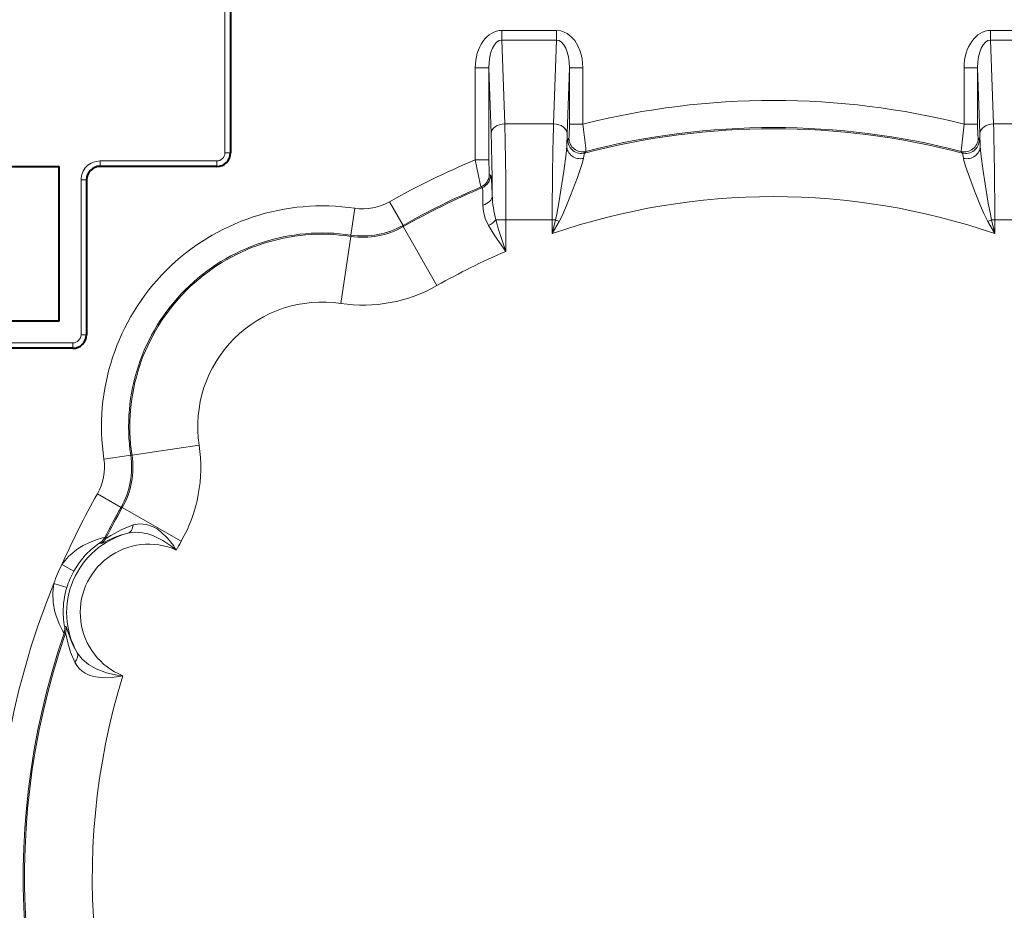
# Model space of a CAD drawing. Extents: x 4 to 590, y 2 to 418.
# Drawn here: x 470 to 488, y 256 to 273 of the extents above; entities that cross this region are included whole.
import ezdxf

# ---------------------------------------------------------------- set-up
doc = ezdxf.new("R2010")
doc.units = 0

msp = doc.modelspace()

# ---------------------------------------------------------------- linework, layer by layer
at = {"color": 7, "lineweight": 13, "ltscale": 0.075}
msp.add_line((473.998199, 273.284943), (473.998199, 270.284943), dxfattribs=at)
at = {"color": 7, "lineweight": 40, "ltscale": 0.075}
msp.add_line((474.098206, 273.284943), (474.098206, 270.284943), dxfattribs=at)
at = {"color": 7, "lineweight": 13, "ltscale": 0.004419}
for p, q in [((479.094727, 272.361725), (479.094727, 272.538483)), ((480.101685, 272.361725), (480.101685, 272.538483)), ((488.094727, 272.361725), (488.094727, 272.538483))]:
    msp.add_line(p, q, dxfattribs=at)
at = {"color": 7, "lineweight": 13, "ltscale": 0.025174}
for p, q in [((479.094727, 272.538483), (480.101685, 272.538483)), ((488.094727, 272.538483), (489.101685, 272.538483)), ((479.094727, 272.361725), (480.101685, 272.361725)), ((488.094727, 272.361725), (489.101685, 272.361725))]:
    msp.add_line(p, q, dxfattribs=at)
at = {"color": 7, "lineweight": 13, "ltscale": 0.038637}
for p, q in [((479.094727, 272.361725), (479.148682, 270.817169)), ((480.101685, 272.361725), (480.047729, 270.817169)), ((488.094727, 272.361725), (488.148682, 270.817169))]:
    msp.add_line(p, q, dxfattribs=at)
at = {"color": 7, "lineweight": 13, "ltscale": 0.006246}
for p, q in [((478.856628, 271.848846), (478.606781, 271.848846)), ((480.339783, 271.848846), (480.58963, 271.848846)), ((487.856628, 271.848846), (487.606781, 271.848846)), ((480.339783, 270.813202), (480.58963, 270.813202)), ((487.856628, 270.813202), (487.606781, 270.813202)), ((478.856628, 270.154663), (478.606781, 270.154663)), ((470.996277, 262.701752), (471.214905, 262.580811)), ((470.848541, 262.353699), (471.087402, 262.280457))]:
    msp.add_line(p, q, dxfattribs=at)
at = {"color": 7, "lineweight": 13, "ltscale": 0.042355}
for p, q in [((478.606781, 270.154663), (478.606781, 271.848846)), ((478.856628, 270.154663), (478.856628, 271.848846))]:
    msp.add_line(p, q, dxfattribs=at)
at = {"color": 7, "lineweight": 13, "ltscale": 0.03023}
for p, q in [((478.856628, 271.848846), (478.898834, 270.640381)), ((480.339783, 271.848846), (480.297577, 270.640381)), ((487.856628, 271.848846), (487.898834, 270.640381))]:
    msp.add_line(p, q, dxfattribs=at)
at = {"color": 7, "lineweight": 13, "ltscale": 0.025891}
for p, q in [((480.339783, 271.848846), (480.339783, 270.813202)), ((480.58963, 271.848846), (480.58963, 270.813202)), ((487.606781, 271.848846), (487.606781, 270.813202)), ((487.856628, 271.848846), (487.856628, 270.813202))]:
    msp.add_line(p, q, dxfattribs=at)
at = {"color": 7, "lineweight": 13, "ltscale": 0.022476}
for p, q in [((479.148682, 270.817169), (480.047729, 270.817169)), ((488.148682, 270.817169), (489.047729, 270.817169))]:
    msp.add_line(p, q, dxfattribs=at)
at = {"color": 7, "lineweight": 13, "ltscale": 0.005845}
for p, q in [((480.297577, 270.640381), (480.290466, 270.406677)), ((487.898834, 270.640381), (487.905945, 270.406677))]:
    msp.add_line(p, q, dxfattribs=at)
at = {"color": 7, "lineweight": 13, "ltscale": 0.000944}
for p, q in [((480.33136, 270.553192), (480.308258, 270.523346)), ((487.865051, 270.553192), (487.888153, 270.523346))]:
    msp.add_line(p, q, dxfattribs=at)
at = {"color": 7, "lineweight": 13, "ltscale": 0.000933}
for p, q in [((480.643677, 270.311279), (480.621094, 270.281555)), ((487.552734, 270.311279), (487.575317, 270.281555))]:
    msp.add_line(p, q, dxfattribs=at)
at = {"color": 7, "lineweight": 13, "ltscale": 0.05375}
msp.add_line((473.848206, 270.134949), (471.698212, 270.134949), dxfattribs=at)
at = {"color": 7, "lineweight": 13, "ltscale": 0.0025}
for p, q in [((471.698212, 270.134949), (471.698212, 270.034943)), ((473.848206, 270.134949), (473.848206, 270.034943)), ((473.998199, 270.284943), (474.098206, 270.284943)), ((471.348206, 269.784943), (471.448212, 269.784943)), ((471.348206, 266.934937), (471.448212, 266.934937)), ((471.198212, 266.784943), (471.198212, 266.684937))]:
    msp.add_line(p, q, dxfattribs=at)
at = {"color": 7, "lineweight": 40, "ltscale": 0.29625}
for p, q in [((459.098206, 270.034943), (470.948212, 270.034943)), ((470.948212, 267.184937), (459.098206, 267.184937))]:
    msp.add_line(p, q, dxfattribs=at)
at = {"color": 7, "lineweight": 40, "ltscale": 0.07125}
for p, q in [((470.948212, 267.184937), (470.948212, 270.034943)), ((471.448212, 269.784943), (471.448212, 266.934937))]:
    msp.add_line(p, q, dxfattribs=at)
at = {"color": 7, "lineweight": 40, "ltscale": 0.05375}
msp.add_line((473.848206, 270.034943), (471.698212, 270.034943), dxfattribs=at)
at = {"color": 7, "lineweight": 13, "ltscale": 0.07125}
msp.add_line((471.348206, 269.784943), (471.348206, 266.934937), dxfattribs=at)
at = {"color": 7, "lineweight": 13, "ltscale": 0.000693}
msp.add_line((478.888153, 269.871948), (478.865051, 269.887268), dxfattribs=at)
at = {"color": 7, "lineweight": 13, "ltscale": 0.000689}
msp.add_line((478.735443, 269.641754), (478.712616, 269.657166), dxfattribs=at)
at = {"color": 7, "lineweight": 13, "ltscale": 0.012493}
for p, q in [((476.315643, 268.769653), (476.389374, 269.263885)), ((472.263489, 264.717499), (471.769257, 264.643768))]:
    msp.add_line(p, q, dxfattribs=at)
at = {"color": 7, "lineweight": 13, "ltscale": 0.012492}
for p, q in [((477.276978, 268.94873), (477.030243, 269.38324)), ((472.084412, 263.756165), (471.649902, 264.002899))]:
    msp.add_line(p, q, dxfattribs=at)
at = {"color": 7, "lineweight": 13, "ltscale": 0.004607}
msp.add_line((479.171692, 269.049408), (478.987427, 269.049408), dxfattribs=at)
at = {"color": 7, "lineweight": 13, "ltscale": 0.021326}
for p, q in [((479.171692, 269.049408), (480.024719, 269.049408)), ((488.171692, 269.049408), (489.024719, 269.049408))]:
    msp.add_line(p, q, dxfattribs=at)
at = {"color": 7, "lineweight": 13, "ltscale": 0.01449}
msp.add_line((479.171692, 269.049408), (479.171692, 268.469818), dxfattribs=at)
at = {"color": 7, "lineweight": 13, "ltscale": 0.006287}
for p, q in [((480.024719, 269.049408), (480.024719, 268.797943)), ((488.171692, 269.049408), (488.171692, 268.797943))]:
    msp.add_line(p, q, dxfattribs=at)
at = {"color": 7, "lineweight": 13, "ltscale": 0.001449}
for p, q in [((480.024719, 269.049408), (480.082672, 269.049408)), ((488.171692, 269.049408), (488.113739, 269.049408))]:
    msp.add_line(p, q, dxfattribs=at)
at = {"color": 7, "lineweight": 13, "ltscale": 0.006451}
for p, q in [((480.082672, 269.049408), (480.024719, 268.797943)), ((488.171692, 268.797943), (488.113739, 269.049408))]:
    msp.add_line(p, q, dxfattribs=at)
at = {"color": 7, "lineweight": 13, "ltscale": 0.001886}
for p, q in [((480.082672, 269.049408), (480.151031, 269.017456)), ((488.113739, 269.049408), (488.04538, 269.017456))]:
    msp.add_line(p, q, dxfattribs=at)
at = {"color": 7, "lineweight": 13, "ltscale": 0.000605}
for p, q in [((477.276978, 268.94873), (477.282135, 268.925079)), ((472.108063, 263.751007), (472.084412, 263.756165))]:
    msp.add_line(p, q, dxfattribs=at)
at = {"color": 7, "lineweight": 13, "ltscale": 0.03123}
for p, q in [((477.899506, 267.839081), (477.282135, 268.925079)), ((472.108063, 263.751007), (473.194061, 263.133636))]:
    msp.add_line(p, q, dxfattribs=at)
at = {"color": 7, "lineweight": 13, "ltscale": 0.006332}
for p, q in [((480.151031, 269.017456), (480.024719, 268.797943)), ((488.171692, 268.797943), (488.04538, 269.017456))]:
    msp.add_line(p, q, dxfattribs=at)
at = {"color": 7, "lineweight": 13, "ltscale": 0.031231}
for p, q in [((476.31778, 268.745972), (476.131531, 267.510712)), ((473.52243, 264.901611), (472.28717, 264.715363))]:
    msp.add_line(p, q, dxfattribs=at)
at = {"color": 7, "lineweight": 13, "ltscale": 0.000594}
for p, q in [((476.315643, 268.769653), (476.31778, 268.745972)), ((472.28717, 264.715363), (472.263489, 264.717499))]:
    msp.add_line(p, q, dxfattribs=at)
at = {"color": 7, "lineweight": 13, "ltscale": 0.09625}
msp.add_line((471.198212, 266.784943), (467.348206, 266.784943), dxfattribs=at)
at = {"color": 7, "lineweight": 40, "ltscale": 0.09625}
msp.add_line((471.198212, 266.684937), (467.348206, 266.684937), dxfattribs=at)
at = {"color": 7, "lineweight": 13, "ltscale": 0.000591}
msp.add_line((471.704742, 263.108582), (471.721985, 263.092438), dxfattribs=at)
at = {"color": 7, "lineweight": 13, "ltscale": 0.000595}
for p, q in [((471.785797, 263.201111), (471.803772, 263.185486)), ((471.061493, 261.436829), (471.037781, 261.438873))]:
    msp.add_line(p, q, dxfattribs=at)
at = {"color": 7, "lineweight": 13, "ltscale": 0.00059}
msp.add_line((471.071625, 261.560303), (471.048035, 261.561462), dxfattribs=at)
at = {"color": 7, "lineweight": 13}
for points in [[(480.58963, 271.848846), (480.574158, 272.022644), (480.539825, 272.154572), (480.496735, 272.25589), (480.437683, 272.350922), (480.374298, 272.422333), (480.296753, 272.481903), (480.242188, 272.509796), (480.183014, 272.529022), (480.101685, 272.538483)], [(480.33136, 270.553192), (480.331757, 270.553986), (480.33255, 270.55719), (480.334839, 270.579437), (480.339783, 270.813202)], [(480.643677, 270.311279), (480.643921, 270.313019), (480.64389, 270.320557), (480.639893, 270.371918), (480.58963, 270.813202)], [(487.552734, 270.311279), (487.55249, 270.313019), (487.552521, 270.320557), (487.556519, 270.371918), (487.606781, 270.813202)], [(487.865051, 270.553192), (487.864441, 270.554657), (487.86319, 270.561584), (487.859863, 270.61203), (487.856628, 270.813202)], [(480.290466, 270.406677), (480.279175, 270.269012), (480.236633, 269.946228), (480.144806, 269.364929), (480.106415, 269.156097), (480.082672, 269.049408)], [(488.113739, 269.049408), (488.090485, 269.153687), (488.052704, 269.358398), (487.959991, 269.944794), (487.917297, 270.268555), (487.905945, 270.406677)], [(478.606781, 270.154663), (478.69751, 269.713196), (478.709106, 269.666931), (478.71225, 269.657715), (478.712616, 269.657166)], [(478.856628, 270.154663), (478.860474, 269.931824), (478.862671, 269.899445), (478.864258, 269.888977), (478.865051, 269.887268)], [(480.599518, 270.182556), (480.577179, 270.089142), (480.488739, 269.833374), (480.36145, 269.497681), (480.289001, 269.315857), (480.20575, 269.124207), (480.151031, 269.017456)], [(488.04538, 269.017456), (487.971924, 269.164886), (487.910278, 269.30896), (487.800537, 269.5867), (487.681427, 269.905304), (487.634735, 270.039795), (487.60498, 270.141357), (487.596893, 270.182556)], [(478.920258, 269.497559), (478.910828, 269.693207), (478.89679, 269.843658), (478.891846, 269.865417), (478.889343, 269.870728), (478.888153, 269.871948)], [(478.745911, 269.322815), (478.745239, 269.582367), (478.74115, 269.625488), (478.738373, 269.637146), (478.73645, 269.640869), (478.735443, 269.641754)], [(478.745911, 269.322815), (478.755676, 269.20462), (478.789642, 269.077972), (478.848419, 268.945831)], [(479.171692, 268.469818), (479.04306, 268.856384), (478.987427, 269.049408)], [(479.171692, 268.469818), (478.965027, 268.756287), (478.848419, 268.945831)], [(471.803772, 263.185486), (471.80423, 263.185272), (471.806, 263.185425), (471.817352, 263.190643), (471.896515, 263.238892), (472.086243, 263.342743), (472.308289, 263.43158)], [(473.102386, 262.969482), (473.048157, 263.054565), (472.941986, 263.189514), (472.816742, 263.30777), (472.747437, 263.35733), (472.674225, 263.398407), (472.55426, 263.441284), (472.430603, 263.4534), (472.308289, 263.43158)], [(471.721985, 263.092438), (471.722687, 263.092072), (471.72522, 263.092133), (471.741608, 263.098267), (471.851837, 263.152557), (471.956238, 263.198578), (472.076904, 263.242157), (472.210571, 263.278503)], [(473.102386, 262.969482), (473.022308, 263.034393), (472.852173, 263.147766), (472.669769, 263.235352), (472.575684, 263.266479), (472.480774, 263.287323), (472.343903, 263.296509), (472.210571, 263.278503)], [(471.785797, 263.201111), (471.784729, 263.201355), (471.779602, 263.20105), (471.743744, 263.193848), (471.627228, 263.15976), (471.490326, 263.105377), (471.390198, 263.054779), (471.293427, 262.995178), (471.202393, 262.927032), (471.118744, 262.850616), (470.996277, 262.701752)], [(471.704742, 263.108582), (471.703613, 263.108459), (471.696991, 263.105194), (471.649963, 263.074585), (471.540802, 262.988129), (471.42453, 262.873657), (471.312561, 262.735291), (471.214905, 262.580811)], [(470.848541, 262.353699), (470.827118, 262.181183), (470.833771, 262.006195), (470.865967, 261.833771), (470.881653, 261.777954)], [(470.881653, 261.777954), (470.943756, 261.611389), (471.011383, 261.478271), (471.032135, 261.445313), (471.036011, 261.440338), (471.037262, 261.439148), (471.037781, 261.438873)], [(471.019318, 261.819061), (471.026154, 261.690125), (471.040314, 261.590881), (471.046356, 261.564972), (471.047607, 261.561859), (471.048035, 261.561462)], [(471.234955, 260.902954), (471.157471, 261.086945), (471.105408, 261.258209), (471.072327, 261.402466), (471.065857, 261.428162), (471.063385, 261.434753), (471.0625, 261.436157), (471.062073, 261.436584), (471.061493, 261.436829)], [(471.277161, 261.07959), (471.204956, 261.212189), (471.166351, 261.297668), (471.109772, 261.451935), (471.07959, 261.546112), (471.073761, 261.558624), (471.072266, 261.560089), (471.071625, 261.560303)], [(471.277161, 261.07959), (471.368408, 260.95874), (471.486786, 260.858795), (471.625854, 260.779846), (471.81546, 260.70929), (472.015625, 260.665405), (472.118958, 260.65274)], [(471.234955, 260.902954), (471.270691, 260.842163), (471.315063, 260.788116), (471.367432, 260.741394), (471.426758, 260.702362), (471.50061, 260.66745), (471.579926, 260.641968), (471.747955, 260.616455), (471.919128, 260.619568), (472.118958, 260.65274)]]:
    msp.add_lwpolyline(points, dxfattribs=at)
at = {"color": 7, "lineweight": 40}
for centre, radius, start, end in [((484.098206, 256.934937), 38.423691, 276.72563, 263.274365), ((484.098206, 256.934937), 38.25, 27.622291, 263.243656), ((484.098206, 256.934937), 37.900002, 28.554922, 263.180983), ((484.098206, 256.934937), 37.75, 27.657048, 263.153744), ((484.098206, 256.934937), 37.155919, 343.511514, 96.488491), ((484.098206, 256.934937), 37.155916, 103.511537, 157.058369), ((484.098206, 256.934937), 35.817064, 344.927128, 95.072873), ((473.848206, 270.284943), 0.25, 269.999997, 360), ((471.698212, 269.784943), 0.25, 90.000003, 180.000005), ((471.198212, 266.934937), 0.25, 269.999997, 360)]:
    msp.add_arc(centre, radius, start, end, dxfattribs=at)
at = {"color": 7, "lineweight": 13}
for centre, radius, start, end in [((484.098206, 256.934937), 37.456197, 342.031615, 97.968388), ((484.098206, 256.934937), 36.778837, 345.619375, 94.380626), ((484.098206, 256.934937), 37.456197, 102.031613, 157.872091), ((484.098206, 256.934937), 36.529303, 345.619375, 94.380626), ((484.098206, 256.934937), 14.314908, 75.812279, 104.187719), ((418.834351, 269.172546), 60.337156, 359.883051, 1.561915), ((540.362061, 269.172546), 60.337109, 178.438091, 180.116955), ((484.098206, 256.934937), 13.792128, 75.397734, 104.602264), ((484.098206, 256.934937), 13.815213, 75.51938, 104.480618), ((427.873871, 269.172211), 60.297618, 359.883318, 1.563282), ((435.895691, 269.275146), 43.024983, 0.296178, 1.81839), ((480.558533, 270.523865), 0.25027, 180.12149, 284.480798), ((480.581604, 270.553711), 0.250269, 180.121094, 284.359521), ((487.614807, 270.553711), 0.250269, 255.640481, 359.878903), ((487.637878, 270.523865), 0.25027, 255.519211, 359.878528), ((471.698212, 269.784943), 0.35, 90.000003, 180.000005), ((473.848206, 270.284943), 0.15, 269.999997, 360), ((484.098206, 256.934937), 14.314908, 112.557822, 119.587214), ((478.614868, 269.887482), 0.250186, 292.9951, 359.948887), ((478.63797, 269.872192), 0.250186, 292.932767, 359.948816), ((484.098206, 256.934937), 13.815213, 112.943988, 119.587214), ((484.098206, 256.934937), 13.792128, 112.881587, 119.617089), ((480.77417, 269.546783), 1.854648, 181.521474, 195.556174), ((484.098206, 256.934937), 12.542889, 71.048686, 108.951312), ((475.789703, 265.243439), 4.064908, 81.516566, 188.483431), ((476.536804, 270.252289), 0.999356, 261.515871, 299.587919), ((478.643433, 269.368225), 0.469304, 295.888703, 317.174526), ((476.536682, 270.25293), 1.499677, 261.524354, 299.579423), ((476.541595, 270.226593), 1.497423, 261.404068, 299.639112), ((475.789703, 265.243439), 3.565213, 81.516566, 188.483431), ((475.789703, 265.243439), 3.542128, 81.426093, 188.573904), ((484.098206, 256.934937), 12.542889, 113.127187, 119.617089), ((476.54129, 270.22821), 2.748226, 261.425385, 299.617801), ((475.789703, 265.243439), 2.292889, 81.426093, 188.573904), ((471.198212, 266.934937), 0.15, 269.999997, 360), ((470.804932, 264.491852), 2.748227, 330.382213, 8.574608), ((470.780212, 264.49646), 1.499677, 330.420575, 8.475643), ((470.806549, 264.491547), 1.497423, 330.360886, 8.595931), ((470.780853, 264.496338), 0.999356, 330.412092, 8.484139), ((484.098206, 256.934937), 14.314908, 150.412787, 156.243309), ((484.098206, 256.934937), 13.815213, 150.412787, 153.026987), ((484.098206, 256.934937), 13.792128, 150.382911, 153.050988), ((472.591888, 261.819061), 1.508426, 104.643245, 209.356763), ((472.591888, 261.819061), 1.258578, 66.07135, 247.928637), ((471.562897, 263.314636), 0.250157, 304.544618, 333.008981), ((471.580811, 263.29895), 0.250157, 304.357779, 333.032832), ((484.098206, 256.934937), 12.542889, 150.382911, 151.241903), ((472.591888, 261.819061), 1.823486, 151.04921, 162.950787), ((472.591888, 261.819061), 1.573638, 151.04921, 162.950787), ((484.098206, 256.934937), 14.314908, 157.756688, 209.587213), ((472.556763, 261.827545), 1.537522, 162.868279, 180.315236), ((484.098206, 256.934937), 13.815213, 160.97301, 209.587213), ((484.098206, 256.934937), 13.792128, 160.949023, 209.617089), ((470.80127, 261.520355), 0.250157, 340.99102, 9.455381), ((470.825012, 261.518402), 0.250157, 340.967167, 9.64222), ((484.098206, 256.934937), 12.542889, 162.758108, 209.617089)]:
    msp.add_arc(centre, radius, start, end, dxfattribs=at)
for centre, major_axis, ratio, start_param, end_param in [((479.107086, 271.83139), (0.024689, -0.706909), 0.706893, 3.116909564, 4.663019901), ((488.107086, 271.83139), (0.024689, -0.706909), 0.706893, 3.116909564, 4.663019901), ((479.107086, 271.83139), (0.018524, -0.530273), 0.471165, 3.116912584, 4.66302784), ((480.089325, 271.83139), (-0.018524, -0.530273), 0.471166, 1.62015561, 3.166272028), ((488.107086, 271.83139), (0.018524, -0.530273), 0.471165, 3.116912584, 4.66302784), ((479.148682, 270.640381), (0.249847, 0.008728), 0.706891, 1.546116151, 3.092232301), ((480.047729, 270.640381), (-0.249847, 0.008728), 0.706891, 3.190952959, 4.73706913), ((488.148682, 270.640381), (0.249847, 0.008728), 0.706891, 1.546116151, 3.092232301), ((480.310181, 268.978821), (-0.000366, -1.546005), 0.033836, 3.185366757, 3.535088037), ((487.88623, 268.978546), (0.000366, -1.54628), 0.033833, 2.748132273, 3.0978218), ((480.540314, 270.406677), (0.249176, -0.020355), 0.919142, 3.230303073, 5.026532249), ((487.656097, 270.406677), (0.249176, 0.020355), 0.919142, 4.398245762, 6.194474969), ((480.54715, 268.487061), (-0.076416, -1.795853), 0.033219, 3.181599082, 3.478860854), ((487.6492, 268.4888), (0.076355, -1.794098), 0.033233, 2.804157675, 3.101568089), ((478.67041, 269.497559), (0.249817, 0.009552), 0.738503, 4.991024345, 6.231401006), ((472.1474, 263.520233), (0.056366, -0.243561), 0.627763, 0.044849701, 1.058044595), ((471.059418, 260.957092), (0.214355, 0.128662), 0.627763, 5.225140712, 6.238335606)]:
    msp.add_ellipse(centre, major_axis=major_axis, ratio=ratio, start_param=start_param, end_param=end_param, dxfattribs=at)

doc.saveas('drawing.dxf')
